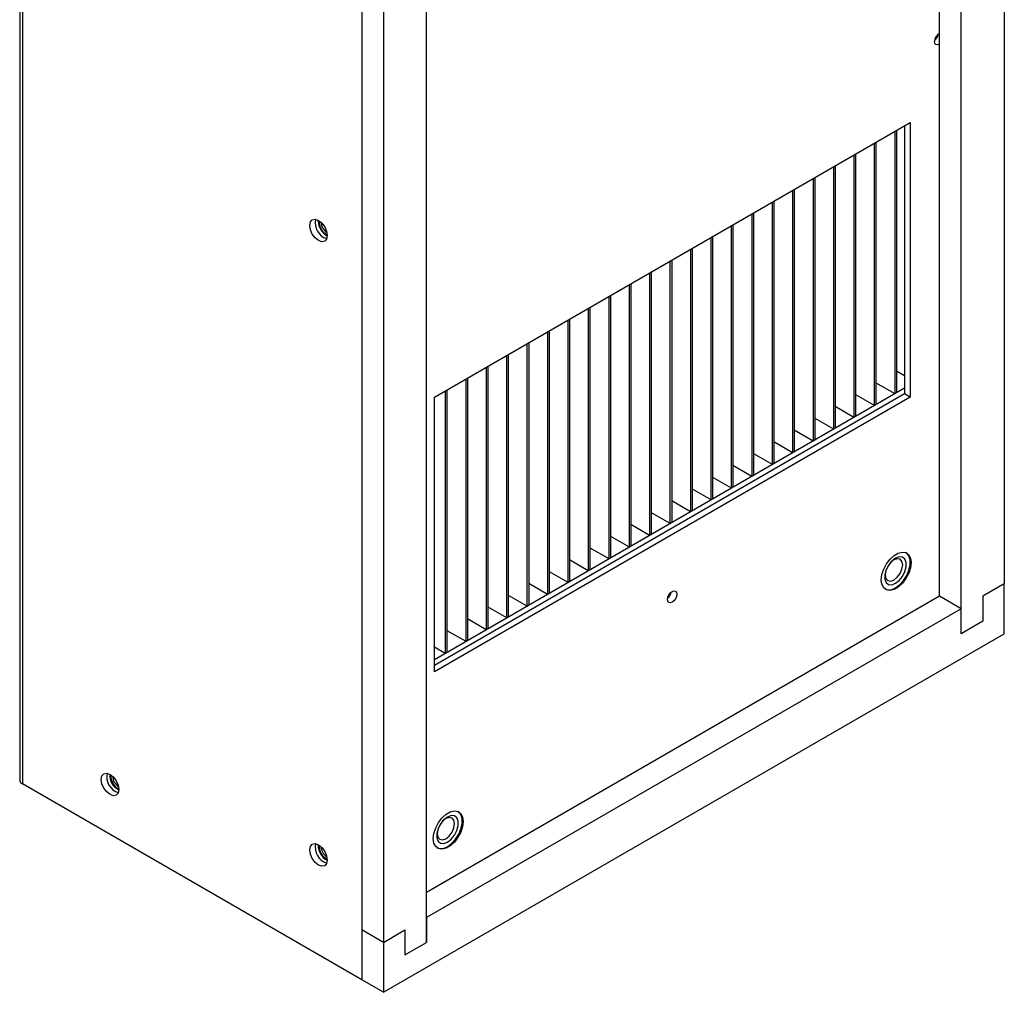
# Model space of a CAD drawing. Units: inches. Extents: x 0.3 to 57.8, y 0.2 to 45.2.
# Drawn here: x 39.3 to 47.3, y 28.6 to 36.6 of the extents above; entities that cross this region are included whole.
import ezdxf

# ---------------------------------------------------------------- set-up
doc = ezdxf.new("R2010")
doc.units = ezdxf.units.IN
doc.header["$MEASUREMENT"] = 0

msp = doc.modelspace()

# ---------------------------------------------------------------- linework, layer by layer
at = {"color": 7, "linetype": 'Continuous', "lineweight": 25}
for p, q in [((47.3397, 42.9757), (47.3397, 31.9524)), ((39.2896, 42.1194), (39.2896, 30.3481)), ((39.3123, 42.0826), (39.3123, 30.3165)), ((42.0859, 40.4814), (42.0859, 28.7153)), ((42.0859, 40.1469), (42.0859, 29.1236)), ((42.2627, 40.0448), (42.2627, 29.0215)), ((46.9861, 31.5442), (46.9861, 39.4018)), ((46.8094, 31.8504), (46.8094, 39.0956)), ((42.6162, 29.0215), (42.6162, 36.8791)), ((42.6798, 33.4781), (46.5689, 35.7233)), ((46.5247, 35.6977), (46.5247, 33.5033)), ((46.5689, 35.7233), (46.5689, 33.4778)), ((46.4438, 35.651), (46.4438, 33.5074)), ((46.4577, 35.659), (46.4577, 33.5155)), ((46.2767, 35.5546), (46.2767, 33.411)), ((46.2906, 35.5626), (46.2906, 33.4191)), ((46.1097, 35.4581), (46.1097, 33.3146)), ((46.1236, 35.4662), (46.1236, 33.3226)), ((45.9427, 35.3617), (45.9427, 33.2182)), ((45.9566, 35.3697), (45.9566, 33.2262)), ((45.7756, 35.2653), (45.7756, 33.1217)), ((45.7895, 35.2733), (45.7895, 33.1298)), ((45.6086, 35.1689), (45.6086, 33.0253)), ((45.6225, 35.1769), (45.6225, 33.0333)), ((45.4416, 35.0724), (45.4416, 32.9289)), ((45.4555, 35.0805), (45.4555, 32.9369)), ((45.2745, 34.976), (45.2745, 32.8325)), ((45.2884, 34.984), (45.2884, 32.8405)), ((41.7298, 34.9142), (41.7304, 34.9233)), ((45.1075, 34.8796), (45.1075, 32.736)), ((45.1214, 34.8876), (45.1214, 32.7441)), ((44.9405, 34.7832), (44.9405, 32.6396)), ((44.9544, 34.7912), (44.9544, 32.6476)), ((44.7734, 34.6867), (44.7734, 32.5432)), ((44.7873, 34.6948), (44.7873, 32.5512)), ((44.6064, 34.5903), (44.6064, 32.4468)), ((44.6203, 34.5983), (44.6203, 32.4548)), ((44.4394, 34.4939), (44.4394, 32.3503)), ((44.4533, 34.5019), (44.4533, 32.3584)), ((44.2723, 34.3975), (44.2723, 32.2539)), ((44.2862, 34.4055), (44.2862, 32.2619)), ((44.1053, 34.301), (44.1053, 32.1575)), ((44.1192, 34.3091), (44.1192, 32.1655)), ((43.9383, 34.2046), (43.9383, 32.0611)), ((43.9522, 34.2126), (43.9522, 32.0691)), ((43.7712, 34.1082), (43.7712, 31.9646)), ((43.7851, 34.1162), (43.7851, 31.9727)), ((43.6042, 34.0117), (43.6042, 31.8682)), ((43.6181, 34.0198), (43.6181, 31.8762)), ((43.4372, 33.9153), (43.4372, 31.7718)), ((43.4511, 33.9234), (43.4511, 31.7798)), ((43.2701, 33.8189), (43.2701, 31.6753)), ((43.284, 33.8269), (43.284, 31.6834)), ((43.117, 33.7305), (43.117, 31.587)), ((43.1031, 33.7225), (43.1031, 31.5789)), ((46.4577, 33.6923), (46.5247, 33.6535)), ((42.9361, 33.626), (42.9361, 31.4825)), ((42.95, 33.6341), (42.95, 31.4905)), ((46.2906, 33.5958), (46.4438, 33.5074)), ((42.6798, 31.3339), (46.5247, 33.5535)), ((46.5247, 33.5033), (42.6798, 31.2837)), ((42.769, 33.5296), (42.769, 31.3861)), ((42.7829, 33.5377), (42.7829, 31.3941)), ((46.1236, 33.4994), (46.2767, 33.411)), ((46.4438, 33.5074), (46.4577, 33.5155)), ((46.5689, 33.4778), (46.5247, 33.5033)), ((42.6798, 31.2326), (42.6798, 33.4781)), ((46.5689, 33.4778), (42.6798, 31.2326)), ((46.2767, 33.411), (46.2906, 33.4191)), ((45.9566, 33.403), (46.1097, 33.3146)), ((45.7895, 33.3066), (45.9427, 33.2182)), ((46.1097, 33.3146), (46.1236, 33.3226)), ((45.6225, 33.2101), (45.7756, 33.1217)), ((45.9427, 33.2182), (45.9566, 33.2262)), ((45.4555, 33.1137), (45.6086, 33.0253)), ((45.7756, 33.1217), (45.7895, 33.1298)), ((45.2884, 33.0173), (45.4416, 32.9289)), ((45.6086, 33.0253), (45.6225, 33.0333)), ((45.4416, 32.9289), (45.4555, 32.9369)), ((45.1214, 32.9209), (45.2745, 32.8325)), ((44.9544, 32.8244), (45.1075, 32.736)), ((45.2745, 32.8325), (45.2884, 32.8405)), ((44.7873, 32.728), (44.9405, 32.6396)), ((45.1075, 32.736), (45.1214, 32.7441)), ((44.6203, 32.6316), (44.7734, 32.5432)), ((44.9405, 32.6396), (44.9544, 32.6476)), ((44.4533, 32.5351), (44.6064, 32.4468)), ((44.7734, 32.5432), (44.7873, 32.5512)), ((44.6064, 32.4468), (44.6203, 32.4548)), ((44.2862, 32.4387), (44.4394, 32.3503)), ((44.1192, 32.3423), (44.2723, 32.2539)), ((44.4394, 32.3503), (44.4533, 32.3584)), ((43.9522, 32.2459), (44.1053, 32.1575)), ((44.2723, 32.2539), (44.2862, 32.2619)), ((46.5355, 32.2065), (46.535, 32.2069)), ((43.7851, 32.1494), (43.9383, 32.0611)), ((44.1053, 32.1575), (44.1192, 32.1655)), ((46.5123, 32.1663), (46.5122, 32.1663)), ((43.6181, 32.053), (43.7712, 31.9646)), ((43.9383, 32.0611), (43.9522, 32.0691)), ((43.7712, 31.9646), (43.7851, 31.9727)), ((43.4511, 31.9566), (43.6042, 31.8682)), ((46.3635, 31.9098), (46.364, 31.9095)), ((46.3872, 31.9498), (46.3873, 31.9498)), ((47.3397, 31.9524), (47.1629, 31.8504)), ((47.3397, 31.5442), (47.3397, 31.9524)), ((46.8094, 31.8504), (42.6162, 29.4297)), ((43.284, 31.8602), (43.4372, 31.7718)), ((43.6042, 31.8682), (43.6181, 31.8762)), ((46.9861, 31.7483), (46.8094, 31.8504)), ((47.1629, 31.8504), (47.1629, 31.6462)), ((46.9861, 31.7483), (42.6162, 29.2256)), ((43.117, 31.7637), (43.2701, 31.6753)), ((43.4372, 31.7718), (43.4511, 31.7798)), ((46.9861, 31.5442), (46.9861, 31.7483)), ((42.95, 31.6673), (43.1031, 31.5789)), ((43.2701, 31.6753), (43.284, 31.6834)), ((47.1629, 31.6462), (46.9861, 31.5442)), ((42.7829, 31.5709), (42.9361, 31.4825)), ((43.1031, 31.5789), (43.117, 31.587)), ((42.2627, 28.6133), (47.3397, 31.5442)), ((42.9361, 31.4825), (42.95, 31.4905)), ((42.6798, 31.4376), (42.769, 31.3861)), ((42.769, 31.3861), (42.7829, 31.3941)), ((42.0859, 28.7153), (39.3123, 30.3165)), ((42.8495, 30.0518), (42.8494, 30.0518)), ((42.8727, 30.092), (42.8722, 30.0924)), ((42.7007, 29.7953), (42.7012, 29.795)), ((42.7244, 29.8353), (42.7245, 29.8353)), ((42.6162, 29.2256), (42.6162, 29.0215)), ((42.2627, 29.0215), (42.0859, 29.1236)), ((42.0859, 29.1236), (42.0859, 28.7153)), ((42.2627, 29.0215), (42.4394, 29.1236)), ((42.4394, 29.1236), (42.4394, 28.9194)), ((42.2627, 29.0215), (42.2627, 28.6133)), ((42.4394, 28.9194), (42.6162, 29.0215)), ((42.2627, 28.6133), (42.0859, 28.7153))]:
    msp.add_line(p, q, dxfattribs=at)
at = {"color": 7, "linetype": 'Continuous', "lineweight": 25, "flags": 128}
for points in [[(46.8094, 36.3635), (46.8065, 36.3618), (46.7922, 36.3568), (46.78, 36.3591), (46.7719, 36.3685), (46.769, 36.3834)], [(41.6606, 34.8808), (41.666, 34.9093), (41.6816, 34.9272), (41.7049, 34.9318), (41.7323, 34.9222), (41.7598, 34.9), (41.7831, 34.8686), (41.7986, 34.8328), (41.8041, 34.7979), (41.7986, 34.7693), (41.7831, 34.7514), (41.7598, 34.7469), (41.7323, 34.7565), (41.7049, 34.7786), (41.6816, 34.81), (41.666, 34.8459), (41.6606, 34.8808)], [(46.3342, 31.9843), (46.3391, 32.0267), (46.3535, 32.0714), (46.3762, 32.1147), (46.4053, 32.1531), (46.4385, 32.1836), (46.4731, 32.2036), (46.5063, 32.2115), (46.5354, 32.2067), (46.5581, 32.1895), (46.5725, 32.1615), (46.5774, 32.1248), (46.5725, 32.0823), (46.5581, 32.0377), (46.5354, 31.9944), (46.5063, 31.956), (46.4731, 31.9255), (46.4385, 31.9055), (46.4053, 31.8976), (46.3762, 31.9024), (46.3535, 31.9196), (46.3391, 31.9476), (46.3342, 31.9843)], [(46.364, 31.9095), (46.3842, 31.9024), (46.4156, 31.9039), (46.4498, 31.918), (46.484, 31.9434), (46.5154, 31.9781), (46.5414, 32.0192), (46.5601, 32.0635), (46.5698, 32.1074), (46.5698, 32.1472), (46.5601, 32.1799), (46.5414, 32.2026), (46.5355, 32.2065)], [(46.4498, 32.1601), (46.4196, 32.1365), (46.393, 32.1034), (46.3732, 32.0649), (46.3627, 32.0255), (46.3627, 31.99), (46.3732, 31.9628), (46.393, 31.947), (46.4196, 31.9447), (46.4498, 31.956), (46.48, 31.9796), (46.5066, 32.0126), (46.5263, 32.0512), (46.5368, 32.0905), (46.5368, 32.126), (46.5263, 32.1532), (46.5066, 32.169), (46.48, 32.1714), (46.4498, 32.1601)], [(46.4376, 32.1471), (46.4104, 32.1252), (46.3873, 32.0941), (46.3719, 32.0586), (46.3665, 32.024), (46.3719, 31.9958), (46.3873, 31.978), (46.4104, 31.9735), (46.4376, 31.983), (46.4648, 32.0049), (46.4878, 32.036), (46.5032, 32.0716), (46.5087, 32.1061), (46.5032, 32.1344), (46.4878, 32.1521), (46.4648, 32.1566), (46.4376, 32.1471)], [(46.3872, 31.9498), (46.3929, 31.9471), (46.4195, 31.9447), (46.4497, 31.956), (46.4799, 31.9796), (46.5065, 32.0127), (46.5263, 32.0512), (46.5368, 32.0906), (46.5368, 32.126), (46.5263, 32.1533), (46.5122, 32.1663)], [(44.5862, 31.8236), (44.5891, 31.8419), (44.5972, 31.8606), (44.6093, 31.877), (44.6237, 31.8886), (44.638, 31.8935), (44.6502, 31.8912), (44.6583, 31.8818), (44.6612, 31.8669), (44.6583, 31.8487), (44.6502, 31.83), (44.638, 31.8136), (44.6237, 31.802), (44.6093, 31.797), (44.5972, 31.7994), (44.5891, 31.8087), (44.5862, 31.8236)], [(39.9564, 30.3529), (39.9619, 30.3814), (39.9774, 30.3994), (40.0007, 30.4039), (40.0282, 30.3943), (40.0557, 30.3722), (40.0789, 30.3408), (40.0945, 30.3049), (40.1, 30.27), (40.0945, 30.2415), (40.0789, 30.2235), (40.0557, 30.219), (40.0282, 30.2286), (40.0007, 30.2507), (39.9774, 30.2821), (39.9619, 30.318), (39.9564, 30.3529)], [(42.6714, 29.8698), (42.6763, 29.9123), (42.6907, 29.9569), (42.7133, 30.0002), (42.7425, 30.0386), (42.7757, 30.0691), (42.8103, 30.0891), (42.8435, 30.097), (42.8726, 30.0922), (42.8953, 30.075), (42.9097, 30.047), (42.9146, 30.0103), (42.9097, 29.9679), (42.8953, 29.9232), (42.8726, 29.8799), (42.8435, 29.8415), (42.8103, 29.811), (42.7757, 29.791), (42.7425, 29.7831), (42.7133, 29.7879), (42.6907, 29.8051), (42.6763, 29.8331), (42.6714, 29.8698)], [(42.787, 30.0456), (42.7567, 30.022), (42.7302, 29.9889), (42.7104, 29.9504), (42.6999, 29.911), (42.6999, 29.8755), (42.7104, 29.8483), (42.7302, 29.8325), (42.7567, 29.8302), (42.787, 29.8415), (42.8172, 29.8651), (42.8438, 29.8981), (42.8635, 29.9367), (42.874, 29.976), (42.874, 30.0115), (42.8635, 30.0387), (42.8438, 30.0545), (42.8172, 30.0569), (42.787, 30.0456)], [(42.7012, 29.795), (42.7214, 29.7879), (42.7528, 29.7894), (42.787, 29.8035), (42.8211, 29.8289), (42.8525, 29.8636), (42.8786, 29.9047), (42.8973, 29.949), (42.907, 29.9929), (42.907, 30.0327), (42.8973, 30.0654), (42.8786, 30.0881), (42.8727, 30.092)], [(42.7748, 30.0326), (42.7476, 30.0107), (42.7245, 29.9796), (42.7091, 29.9441), (42.7037, 29.9095), (42.7091, 29.8813), (42.7245, 29.8635), (42.7476, 29.859), (42.7748, 29.8685), (42.802, 29.8904), (42.825, 29.9215), (42.8404, 29.9571), (42.8458, 29.9916), (42.8404, 30.0199), (42.825, 30.0376), (42.802, 30.0421), (42.7748, 30.0326)], [(42.7244, 29.8353), (42.7301, 29.8326), (42.7567, 29.8302), (42.7869, 29.8415), (42.8171, 29.8651), (42.8437, 29.8982), (42.8635, 29.9367), (42.8739, 29.9761), (42.8739, 30.0115), (42.8635, 30.0388), (42.8494, 30.0518)], [(41.6606, 29.7774), (41.666, 29.8059), (41.6816, 29.8239), (41.7049, 29.8284), (41.7323, 29.8188), (41.7598, 29.7967), (41.7831, 29.7653), (41.7986, 29.7294), (41.8041, 29.6945), (41.7986, 29.666), (41.7831, 29.648), (41.7598, 29.6435), (41.7323, 29.6531), (41.7049, 29.6752), (41.6816, 29.7066), (41.666, 29.7425), (41.6606, 29.7774)]]:
    msp.add_lwpolyline(points, dxfattribs=at)
at = {"color": 7, "linetype": 'Continuous', "lineweight": 25}
for centre, radius, start, end in [((46.8468, 36.3817), 0.0777, 118.76979, 178.73011), ((46.7151, 36.4578), 0.0852, 309.92841, 350.07699), ((41.8394, 34.9012), 0.1341, 167.05286, 252.94173), ((41.8672, 34.9176), 0.1374, 181.42377, 242.64514), ((41.8716, 34.9197), 0.1357, 179.86545, 240.12931), ((41.8596, 34.9128), 0.1066, 183.34655, 236.64829), ((41.8597, 34.9129), 0.1066, 183.41709, 236.57773), ((44.5322, 31.8981), 0.0853, 309.9287, 350.07669), ((40.1353, 30.3733), 0.1341, 167.05244, 252.94202), ((40.1582, 30.3865), 0.1323, 176.12603, 243.8686), ((40.1675, 30.3919), 0.1357, 179.87059, 240.12405), ((40.1555, 30.3849), 0.1066, 183.34623, 236.64839), ((40.1556, 30.385), 0.1066, 183.41753, 236.57715), ((39.3283, 30.352), 0.039, 185.69769, 245.62317), ((41.8394, 29.7978), 0.1341, 167.05292, 252.94172), ((41.8652, 29.8127), 0.135, 176.91051, 243.08413), ((41.8716, 29.8164), 0.1357, 179.867, 240.12767), ((41.8596, 29.8094), 0.1066, 183.34671, 236.64819), ((41.8597, 29.8095), 0.1066, 183.41727, 236.57748)]:
    msp.add_arc(centre, radius, start, end, dxfattribs=at)

doc.saveas('drawing.dxf')
